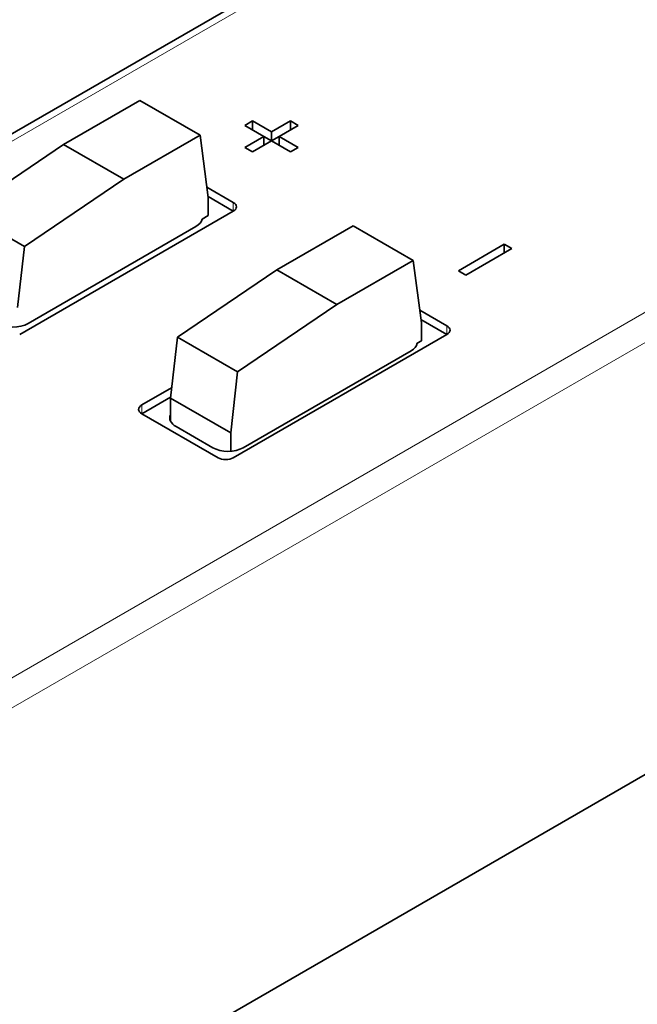
# Model space of a CAD drawing. Units: millimetres. Extents: x 35 to 2070, y 35 to 1450.
# Drawn here: x 1399 to 1428, y 401 to 446 of the extents above; entities that cross this region are included whole.
import ezdxf

# ---------------------------------------------------------------- set-up
doc = ezdxf.new("R2010")
doc.units = ezdxf.units.MM
doc.header["$LTSCALE"] = 5
doc.layers.add('Sichtbar (ISO)', color=7, linetype='Continuous', lineweight=35)
doc.layers.add('Sichtbar schmal (ISO)', color=7, linetype='Continuous', lineweight=18)

msp = doc.modelspace()

# ---------------------------------------------------------------- linework, layer by layer
at = {"layer": 'Sichtbar (ISO)'}
for p, q in [((1343.898, 362.653), (1936.1, 704.561)), ((1385.995, 433.598), (1426.076, 456.738)), ((1401.163, 440.484), (1404.699, 442.525)), ((1404.699, 442.525), (1407.492, 440.912)), ((1409.565, 441.37), (1409.919, 441.574)), ((1410.449, 440.86), (1409.565, 441.37)), ((1409.919, 441.574), (1410.802, 441.064)), ((1409.919, 441.574), (1409.919, 441.166)), ((1410.802, 441.064), (1411.686, 441.574)), ((1412.04, 441.37), (1411.156, 440.86)), ((1411.686, 441.574), (1412.04, 441.37)), ((1411.686, 441.574), (1411.686, 441.166)), ((1407.492, 440.912), (1403.957, 438.871)), ((1407.87, 438.028), (1407.492, 440.912)), ((1409.565, 440.35), (1410.449, 440.86)), ((1410.449, 440.452), (1410.449, 440.86)), ((1410.802, 440.656), (1410.449, 440.86)), ((1410.802, 441.064), (1410.802, 440.656)), ((1411.156, 440.86), (1410.802, 440.656)), ((1411.156, 440.452), (1411.156, 440.86)), ((1411.156, 440.86), (1412.04, 440.35)), ((1396.559, 437.36), (1401.163, 440.484)), ((1401.163, 440.484), (1403.957, 438.871)), ((1410.802, 440.656), (1409.919, 440.145)), ((1411.686, 440.145), (1410.802, 440.656)), ((1409.919, 440.145), (1409.565, 440.35)), ((1412.04, 440.35), (1411.686, 440.145)), ((1403.957, 438.871), (1399.352, 435.747)), ((1407.807, 438.507), (1409.035, 437.798)), ((1409.035, 437.39), (1407.865, 438.065)), ((1407.87, 437.187), (1407.87, 438.028)), ((1396.559, 437.36), (1399.352, 435.747)), ((1409.035, 437.39), (1399.135, 431.674)), ((1407.87, 437.187), (1407.59, 437.025)), ((1399.524, 432.185), (1407.302, 436.675)), ((1411.046, 434.677), (1414.582, 436.718)), ((1414.582, 436.718), (1417.375, 435.106)), ((1419.464, 434.634), (1421.586, 435.859)), ((1421.586, 435.859), (1421.939, 435.655)), ((1421.586, 435.859), (1421.586, 435.451)), ((1399.352, 435.747), (1399.031, 432.925)), ((1421.939, 435.655), (1419.818, 434.43)), ((1417.375, 435.106), (1413.839, 433.064)), ((1417.753, 432.221), (1417.375, 435.106)), ((1406.442, 431.553), (1411.046, 434.677)), ((1411.046, 434.677), (1413.839, 433.064)), ((1419.818, 434.43), (1419.464, 434.634)), ((1413.839, 433.064), (1409.235, 429.941)), ((1417.676, 432.809), (1418.934, 432.083)), ((1418.934, 431.674), (1417.733, 432.368)), ((1417.753, 431.38), (1417.753, 432.221)), ((1406.121, 428.731), (1406.442, 431.553)), ((1406.442, 431.553), (1409.235, 429.941)), ((1418.934, 431.674), (1409.035, 425.959)), ((1417.753, 431.38), (1417.56, 431.269)), ((1409.494, 426.428), (1417.272, 430.919)), ((1409.235, 429.941), (1408.914, 427.118)), ((1404.792, 428.408), (1406.175, 429.207)), ((1406.125, 428.77), (1404.792, 428)), ((1406.121, 427.675), (1406.121, 428.731)), ((1406.121, 428.731), (1408.914, 427.118)), ((1408.328, 425.959), (1404.792, 428)), ((1406.383, 427.408), (1408.08, 426.428)), ((1408.914, 427.118), (1408.914, 426.264))]:
    msp.add_line(p, q, dxfattribs=at)
for centre, major_axis, start_param, end_param in [((1408.681, 437.594), (0.5, 0), 5.497787, 7.068583), ((1406.595, 437.084), (1, 0), 5.497787, 6.181868), ((1398.817, 432.593), (1, 0), 3.926991, 5.497787), ((1418.581, 431.878), (0.5, 0), 5.497787, 7.068583), ((1416.565, 431.327), (1, 0), 5.497787, 6.181868), ((1405.146, 428.204), (-0.5, 0), 5.497787, 7.068583), ((1407.09, 427.816), (-1, 0), 6.035104, 7.068583), ((1408.787, 426.837), (1, 0), 3.926991, 5.497787), ((1408.681, 426.163), (0.5, 0), 3.926991, 5.497787)]:
    msp.add_ellipse(centre, major_axis=major_axis, ratio=0.57735, start_param=start_param, end_param=end_param, dxfattribs=at)
at = {"layer": 'Sichtbar schmal (ISO)'}
for p, q in [((1426.368, 456.569), (1386.288, 433.428)), ((1447.911, 444.131), (1395.63, 413.947)), ((1449.118, 443.435), (1396.122, 412.837)), ((1409.035, 437.798), (1409.035, 437.39)), ((1418.934, 432.083), (1418.934, 431.674)), ((1404.792, 428), (1404.792, 428.408))]:
    msp.add_line(p, q, dxfattribs=at)

doc.saveas('drawing.dxf')
